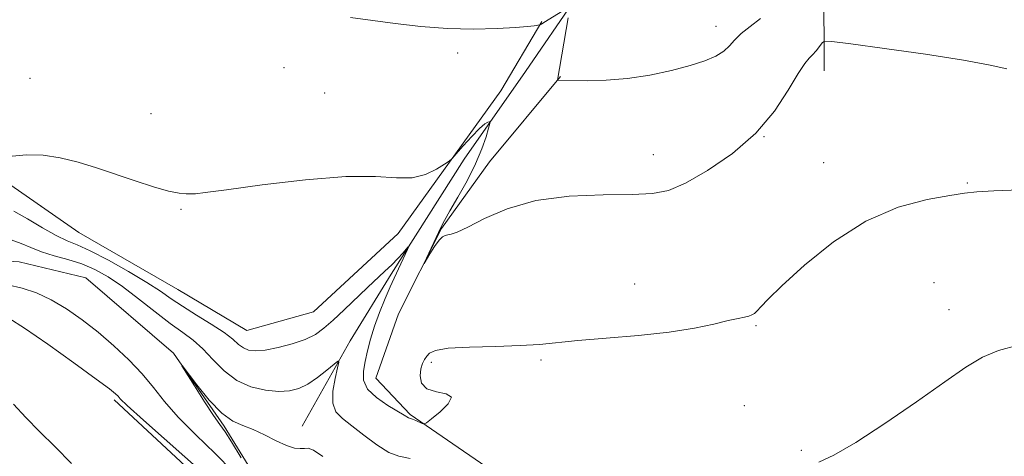
# Model space of a CAD drawing. Extents: x 2174800 to 2177700, y 352300 to 355200.
# Drawn here: x 2176722 to 2176912, y 353030 to 353115 of the extents above; entities that cross this region are included whole.
import ezdxf

# ---------------------------------------------------------------- set-up
doc = ezdxf.new("R2010")
doc.units = 0
doc.header["$MEASUREMENT"] = 0
doc.linetypes.add('rvrstm', pattern=[117.1, 50, -3.9, 0.5, -3.9, 0.5, -3.9, 0.5, -3.9, 50])
for name, color, linetype, lineweight in [('DTM HARD BREAKLINE', 7, 'Continuous', 0), ('DTM SPOT ELEVATION', 2, 'Continuous', 13), ('INDEX CONTOUR', 41, 'Continuous', 13), ('INTERMEDIATE CONTOUR', 44, 'Continuous', 0), ('STREAM - RIVER SINGLE LINE', 142, 'rvrstm', 0)]:
    doc.layers.add(name, color=color, linetype=linetype, lineweight=lineweight)

msp = doc.modelspace()

# ---------------------------------------------------------------- linework, layer by layer
at = {"layer": 'DTM HARD BREAKLINE'}
for points in [[(2176892.23, 353379.39, 1140.44), (2176895.85, 353362.55, 1138.73), (2176896.37, 353346.14, 1136.46), (2176903.08, 353331.53, 1134.56), (2176906.28, 353310.26, 1132.67), (2176909.46, 353292.09, 1130.82), (2176912.2, 353274.8, 1129.35), (2176904.69, 353266.78, 1128.4), (2176897.62, 353260.1, 1126.98), (2176886.18, 353239.65, 1125.56), (2176880.5, 353219.66, 1123.66), (2176870.4, 353195.22, 1122.53), (2176866.48, 353178.35, 1121.25), (2176859.46, 353160.58, 1119.26), (2176843.17, 353132.57, 1117.74), (2176829.48, 353118.76, 1116.13), (2176819.78, 353104.52, 1114.95), (2176807.88, 353087.61, 1113.29), (2176793.78, 353065.38, 1111.58), (2176785.85, 353052.48, 1110.44), (2176776.61, 353036.03, 1108.41)], [(2176906.59, 353249.39, 1132.51), (2176900.88, 353235.17, 1132.65), (2176894.31, 353215.62, 1132.27), (2176889.51, 353197.86, 1130.09), (2176885.16, 353177.88, 1126.25), (2176880.36, 353159.23, 1122.65), (2176878.65, 353143.7, 1118.48), (2176877.42, 353121.96, 1115.21), (2176877.49, 353104.66, 1113.37)], [(2176566.59, 353099.33, 1119.33), (2176591.89, 353094.12, 1118.91), (2176610.55, 353087.1, 1117.58), (2176626.56, 353077.41, 1116.11), (2176640.33, 353072.59, 1115.17), (2176662.03, 353080.23, 1114.88), (2176681.09, 353083.86, 1114.45), (2176700.15, 353086.6, 1114.36), (2176718.79, 353083.58, 1113.6), (2176733.47, 353073.44, 1113.37), (2176752.59, 353062.43, 1113.18), (2176765.93, 353054.5, 1113.08), (2176778.78, 353058.11, 1113.18), (2176795.13, 353073.26, 1113.37), (2176814.97, 353100.84, 1114.6), (2176822.89, 353114.19, 1116.07)], [(2176826.49, 353103.56, 1116.07), (2176812.81, 353087.09, 1114.45), (2176803.55, 353074.18, 1114.12), (2176795.19, 353057.74, 1113.84), (2176790.81, 353045.3, 1113.08), (2176797.5, 353038.23, 1112.18), (2176819.29, 353023.24, 1110.76), (2176844.18, 353013.15, 1109.43), (2176861.5, 353007.01, 1108.72), (2176877.49, 353001.76, 1108.2), (2176894.38, 352992.96, 1107.92), (2176917.05, 352983.74, 1107.49)], [(2176918.04, 352958.02, 1107.54), (2176897.15, 352968.58, 1108.3), (2176880.27, 352975.16, 1110.14), (2176856.73, 352980.82, 1110), (2176827.4, 352994.89, 1109.62), (2176807.39, 353006.34, 1110.95), (2176787.86, 353009.8, 1112.56), (2176768.77, 353014.6, 1112.84), (2176740.26, 353041.09, 1112.32)]]:
    msp.add_polyline3d(points, dxfattribs=at)
at = {"layer": 'DTM SPOT ELEVATION'}
for p in [(2176856.58, 353113.3, 1116.61), (2176806.62, 353108.1, 1115.68), (2176773.08, 353105.27, 1114.97), (2176724.01, 353103.21, 1115.12), (2176780.93, 353100.39, 1114.77), (2176747.36, 353096.38, 1114.65), (2176865.83, 353091.98, 1114), (2176844.45, 353088.45, 1114.59), (2176877.38, 353086.91, 1112.74), (2176905.13, 353082.97, 1112.13), (2176753.16, 353077.88, 1113.88), (2176840.83, 353063.48, 1112.72), (2176898.72, 353063.71, 1110.81), (2176901.62, 353058.49, 1110.48), (2176864.29, 353055.4, 1111.85), (2176801.58, 353048.31, 1111.72), (2176822.77, 353048.81, 1111.76), (2176862.06, 353039.96, 1110.94), (2176873.08, 353031.32, 1110.23)]:
    msp.add_point(p, dxfattribs=at)
at = {"layer": 'INDEX CONTOUR'}
for points in [[(2176720.332, 353072.016, 1110), (2176722.325, 353071.33, 1110), (2176724.184, 353070.51, 1110), (2176726.217, 353069.686, 1110), (2176728.644, 353068.944, 1110), (2176731.315, 353068.21, 1110), (2176734.001, 353067.367, 1110), (2176736.541, 353066.296, 1110), (2176739.084, 353064.881, 1110), (2176741.849, 353063.004, 1110), (2176744.965, 353060.638, 1110), (2176748.17, 353058.109, 1110), (2176751.104, 353055.836, 1110), (2176753.51, 353054.096, 1110), (2176755.53, 353052.613, 1110), (2176757.407, 353050.976, 1110), (2176759.36, 353048.912, 1110), (2176761.509, 353046.718, 1110), (2176763.951, 353044.832, 1110), (2176766.71, 353043.594, 1110), (2176769.534, 353042.946, 1110), (2176772.099, 353042.729, 1110), (2176774.181, 353042.825, 1110), (2176775.954, 353043.268, 1110), (2176777.692, 353044.132, 1110), (2176779.571, 353045.417, 1110), (2176781.369, 353046.828, 1110), (2176782.762, 353047.994, 1110), (2176783.511, 353048.582, 1110), (2176783.688, 353048.4, 1110), (2176783.447, 353047.293, 1110), (2176782.967, 353045.237, 1110), (2176782.546, 353042.739, 1110), (2176782.508, 353040.436, 1110), (2176783.114, 353038.781, 1110), (2176784.367, 353037.488, 1110), (2176786.206, 353036.083, 1110), (2176788.52, 353034.258, 1110), (2176791.011, 353032.363, 1110), (2176793.333, 353030.906, 1110), (2176795.31, 353030.202, 1110), (2176797.457, 353029.782, 1110)], [(2176763.224, 353027.23, 1110), (2176759.801, 353030.722, 1110), (2176756.05, 353034.326, 1110), (2176752.627, 353037.744, 1110), (2176749.995, 353040.761, 1110), (2176747.847, 353043.492, 1110), (2176745.688, 353046.133, 1110), (2176743.13, 353048.832, 1110), (2176740.233, 353051.536, 1110), (2176737.172, 353054.145, 1110), (2176734.093, 353056.561, 1110), (2176731.057, 353058.689, 1110), (2176728.103, 353060.44, 1110), (2176725.255, 353061.749, 1110), (2176722.483, 353062.677, 1110), (2176719.741, 353063.313, 1110)], [(2176876.419, 353029.035, 1110), (2176879.371, 353030.422, 1110), (2176883.584, 353032.844, 1110), (2176889.181, 353036.5, 1110), (2176895.288, 353040.712, 1110), (2176900.782, 353044.579, 1110), (2176904.863, 353047.405, 1110), (2176908.05, 353049.311, 1110), (2176911.181, 353050.622, 1110), (2176914.946, 353051.624, 1110)]]:
    msp.add_polyline3d(points, dxfattribs=at)
at = {"layer": 'INTERMEDIATE CONTOUR'}
for points in [[(2176785.937, 353114.988, 1116), (2176794.582, 353113.835, 1116), (2176799.544, 353113.259, 1116), (2176804.669, 353112.867, 1116), (2176809.713, 353112.76, 1116), (2176814.26, 353112.861, 1116), (2176817.853, 353113.053, 1116), (2176820.175, 353113.233, 1116), (2176821.461, 353113.378, 1116), (2176822.543, 353113.56, 1116), (2176822.617, 353113.588, 1116), (2176822.909, 353113.752, 1116), (2176823.618, 353114.181, 1116), (2176827.459, 353116.59, 1116)], [(2176828.02, 353114.929, 1116), (2176825.916, 353102.886, 1116), (2176825.971, 353102.853, 1116), (2176831.794, 353102.767, 1116), (2176835.364, 353102.843, 1116), (2176839.465, 353103.165, 1116), (2176843.777, 353103.824, 1116), (2176847.942, 353104.714, 1116), (2176851.591, 353105.681, 1116), (2176854.441, 353106.607, 1116), (2176856.551, 353107.514, 1116), (2176858.067, 353108.456, 1116), (2176859.166, 353109.485, 1116), (2176860.168, 353110.622, 1116), (2176861.422, 353111.882, 1116), (2176863.165, 353113.275, 1116), (2176865.182, 353114.776, 1116)], [(2176719.885, 353088.101, 1114), (2176723.258, 353088.437, 1114), (2176726.549, 353088.359, 1114), (2176729.861, 353087.884, 1114), (2176733.282, 353087.043, 1114), (2176736.834, 353085.939, 1114), (2176744.3, 353083.422, 1114), (2176747.844, 353082.287, 1114), (2176750.781, 353081.446, 1114), (2176752.842, 353081.009, 1114), (2176754.19, 353080.871, 1114), (2176755.095, 353080.877, 1114), (2176755.981, 353080.924, 1114), (2176757.873, 353081.132, 1114), (2176761.952, 353081.671, 1114), (2176768.874, 353082.612, 1114), (2176777.213, 353083.621, 1114), (2176785.021, 353084.258, 1114), (2176790.797, 353084.253, 1114), (2176794.828, 353083.981, 1114), (2176797.848, 353083.985, 1114), (2176800.44, 353084.637, 1114), (2176802.587, 353085.662, 1114), (2176804.121, 353086.616, 1114), (2176804.985, 353087.204, 1114), (2176805.566, 353087.723, 1114), (2176806.364, 353088.619, 1114), (2176807.721, 353090.171, 1114), (2176809.363, 353091.999, 1114), (2176810.859, 353093.558, 1114), (2176811.875, 353094.438, 1114), (2176812.46, 353094.773, 1114), (2176812.762, 353094.833, 1114), (2176812.895, 353094.793, 1114), (2176812.86, 353094.469, 1114), (2176812.624, 353093.584, 1114), (2176812.148, 353091.93, 1114), (2176811.346, 353089.583, 1114), (2176810.123, 353086.689, 1114), (2176808.462, 353083.444, 1114), (2176806.666, 353080.258, 1114), (2176805.115, 353077.59, 1114), (2176804.079, 353075.745, 1114), (2176803.385, 353074.393, 1114), (2176800.143, 353067.497, 1114), (2176800.158, 353067.459, 1114), (2176801.286, 353069.3, 1114), (2176802.193, 353070.721, 1114), (2176803.05, 353071.927, 1114), (2176803.698, 353072.606, 1114), (2176804.21, 353072.872, 1114), (2176804.718, 353072.952, 1114), (2176805.392, 353073.079, 1114), (2176806.563, 353073.502, 1114), (2176808.601, 353074.482, 1114), (2176811.807, 353076.135, 1114), (2176816.203, 353078.034, 1114), (2176821.741, 353079.605, 1114), (2176828.212, 353080.432, 1114), (2176834.753, 353080.704, 1114), (2176840.342, 353080.762, 1114), (2176844.306, 353080.943, 1114), (2176847.385, 353081.575, 1114), (2176850.671, 353082.981, 1114), (2176854.943, 353085.393, 1114), (2176859.73, 353088.676, 1114), (2176864.244, 353092.599, 1114), (2176867.855, 353096.868, 1114), (2176870.544, 353100.922, 1114), (2176872.445, 353104.131, 1114), (2176873.712, 353106.066, 1114), (2176874.568, 353107.095, 1114), (2176875.249, 353107.783, 1114), (2176875.937, 353108.572, 1114), (2176876.583, 353109.395, 1114), (2176877.08, 353110.06, 1114), (2176877.543, 353110.403, 1114), (2176878.975, 353110.36, 1114), (2176882.605, 353109.893, 1114), (2176889.123, 353109.011, 1114), (2176897.058, 353107.892, 1114), (2176904.399, 353106.76, 1114), (2176909.58, 353105.802, 1114), (2176912.801, 353105.055, 1114)], [(2176720.885, 353077.526, 1112), (2176723.544, 353076.071, 1112), (2176726.444, 353074.356, 1112), (2176729.084, 353072.846, 1112), (2176731.154, 353071.848, 1112), (2176733.121, 353071.023, 1112), (2176735.645, 353069.873, 1112), (2176739.141, 353068.058, 1112), (2176743.06, 353065.87, 1112), (2176746.605, 353063.763, 1112), (2176749.221, 353062.067, 1112), (2176751.299, 353060.625, 1112), (2176753.466, 353059.161, 1112), (2176756.156, 353057.481, 1112), (2176759.016, 353055.72, 1112), (2176761.496, 353054.097, 1112), (2176763.198, 353052.787, 1112), (2176764.326, 353051.802, 1112), (2176765.236, 353051.11, 1112), (2176766.255, 353050.689, 1112), (2176767.604, 353050.55, 1112), (2176769.479, 353050.712, 1112), (2176771.961, 353051.182, 1112), (2176774.693, 353051.89, 1112), (2176777.2, 353052.752, 1112), (2176779.154, 353053.72, 1112), (2176780.811, 353054.911, 1112), (2176782.564, 353056.477, 1112), (2176784.693, 353058.49, 1112), (2176789.215, 353062.8, 1112), (2176792.601, 353065.944, 1112), (2176793.912, 353067.205, 1112), (2176795.071, 353068.403, 1112), (2176796.032, 353069.457, 1112), (2176797.076, 353070.637, 1112), (2176797.132, 353070.62, 1112), (2176796.935, 353070.173, 1112), (2176794.37, 353064.62, 1112), (2176793.617, 353062.928, 1112), (2176792.629, 353060.647, 1112), (2176791.548, 353057.996, 1112), (2176790.561, 353055.295, 1112), (2176789.811, 353052.803, 1112), (2176789.253, 353050.549, 1112), (2176788.798, 353048.5, 1112), (2176788.431, 353046.622, 1112), (2176788.45, 353044.862, 1112), (2176789.23, 353043.164, 1112), (2176790.973, 353041.509, 1112), (2176793.166, 353040.02, 1112), (2176796.331, 353038.141, 1112), (2176797.156, 353037.625, 1112), (2176797.326, 353037.565, 1112), (2176797.557, 353037.504, 1112), (2176797.949, 353037.37, 1112), (2176798.557, 353037.115, 1112), (2176799.811, 353036.541, 1112), (2176800.178, 353036.432, 1112), (2176800.644, 353036.655, 1112), (2176801.607, 353037.402, 1112), (2176803.243, 353038.749, 1112), (2176804.836, 353040.312, 1112), (2176805.446, 353041.594, 1112), (2176804.456, 353042.258, 1112), (2176802.537, 353042.629, 1112), (2176800.68, 353043.192, 1112), (2176799.661, 353044.292, 1112), (2176799.387, 353045.709, 1112), (2176799.547, 353047.082, 1112), (2176799.873, 353048.131, 1112), (2176800.27, 353048.908, 1112), (2176800.686, 353049.54, 1112), (2176801.19, 353050.131, 1112), (2176802.335, 353050.652, 1112), (2176804.798, 353051.043, 1112), (2176808.953, 353051.271, 1112), (2176813.972, 353051.409, 1112), (2176818.726, 353051.561, 1112), (2176822.45, 353051.806, 1112), (2176829.895, 353052.544, 1112), (2176835.366, 353053.002, 1112), (2176841.578, 353053.539, 1112), (2176847.533, 353054.189, 1112), (2176852.42, 353054.96, 1112), (2176856.178, 353055.74, 1112), (2176858.933, 353056.392, 1112), (2176860.832, 353056.815, 1112), (2176862.082, 353057.072, 1112), (2176862.91, 353057.264, 1112), (2176863.521, 353057.485, 1112), (2176864.033, 353057.806, 1112), (2176864.548, 353058.288, 1112), (2176865.246, 353059.061, 1112), (2176866.64, 353060.522, 1112), (2176869.324, 353063.135, 1112), (2176873.689, 353067.109, 1112), (2176879.305, 353071.633, 1112), (2176885.541, 353075.64, 1112), (2176891.766, 353078.314, 1112), (2176897.367, 353079.829, 1112), (2176901.735, 353080.611, 1112), (2176904.591, 353081.036, 1112), (2176906.971, 353081.275, 1112), (2176910.243, 353081.454, 1112), (2176915.309, 353081.667, 1112)], [(2176757.914, 353026.541, 1112), (2176745.955, 353037.139, 1112), (2176742.785, 353040.01, 1112), (2176741.454, 353041.291, 1112), (2176741.009, 353041.786, 1112), (2176740.543, 353042.24, 1112), (2176739.35, 353043.188, 1112), (2176736.776, 353045.11, 1112), (2176732.486, 353048.242, 1112), (2176727.442, 353051.852, 1112), (2176722.927, 353054.965, 1112), (2176719.912, 353056.847, 1112)], [(2176764.828, 353029.853, 1108), (2176762.951, 353032.946, 1108), (2176761.695, 353034.892, 1108), (2176760.702, 353036.297, 1108), (2176759.491, 353038.044, 1108), (2176757.743, 353040.723, 1108), (2176755.81, 353043.772, 1108), (2176753.367, 353047.68, 1108), (2176753.417, 353047.701, 1108), (2176756.269, 353043.962, 1108), (2176758.647, 353041.055, 1108), (2176761.066, 353038.527, 1108), (2176763.177, 353036.983, 1108), (2176765.11, 353036.107, 1108), (2176767.111, 353035.352, 1108), (2176769.34, 353034.313, 1108), (2176771.597, 353033.17, 1108), (2176773.596, 353032.243, 1108), (2176775.12, 353031.77, 1108), (2176776.23, 353031.652, 1108), (2176777.059, 353031.712, 1108), (2176777.787, 353031.729, 1108), (2176778.812, 353031.345, 1108), (2176780.578, 353030.164, 1108)], [(2176731.993, 353028.803, 1114), (2176728.864, 353031.974, 1114), (2176725.863, 353034.967, 1114), (2176723.203, 353037.683, 1114), (2176720.835, 353040.248, 1114)]]:
    msp.add_polyline3d(points, dxfattribs=at)
at = {"layer": 'STREAM - RIVER SINGLE LINE'}
msp.add_polyline3d([(2176561.73, 353083.9, 1112.15), (2176580.38, 353079.1, 1111.82), (2176600.83, 353068.1, 1111.44), (2176617.26, 353062.4, 1111.11), (2176631.48, 353057.58, 1110.87), (2176649.79, 353055.64, 1110.5), (2176663.84, 353060.83, 1110.02), (2176674.46, 353067.97, 1109.69), (2176688.64, 353069.81, 1109.26), (2176697.07, 353069.84, 1108.55), (2176709.94, 353068.57, 1108.52), (2176721.92, 353067.73, 1108.49), (2176734.79, 353064.68, 1108.22), (2176751.71, 353050.12, 1108.03), (2176761.53, 353035.97, 1107.79), (2176770.02, 353022.25, 1107.18), (2176779.8, 353015.64, 1106.47), (2176788.24, 353014.35, 1106.23)], dxfattribs=at)

doc.saveas('drawing.dxf')
